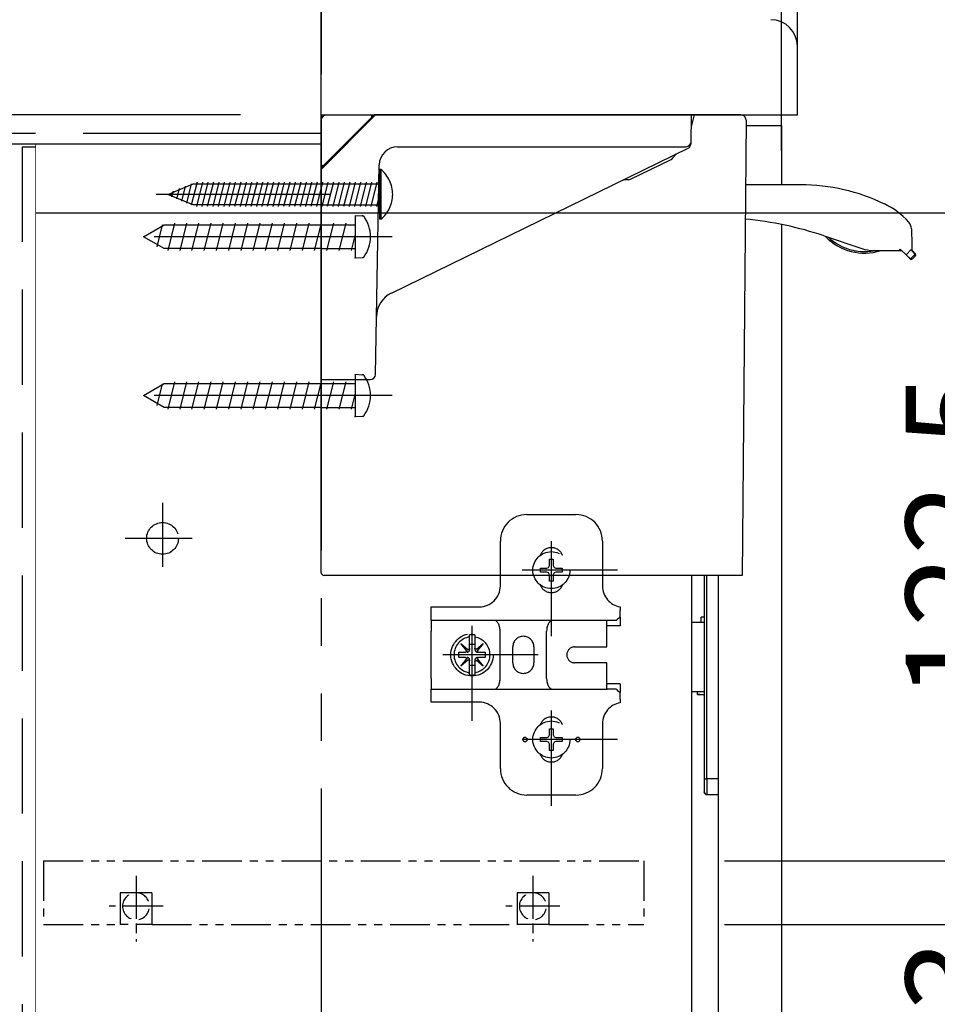
# Model space of a CAD drawing. Units: millimetres. Extents: x -395 to -10, y 7 to 446.
# Drawn here: x -305 to -276, y 169 to 200 of the extents above; entities that cross this region are included whole.
import ezdxf

# ---------------------------------------------------------------- set-up
doc = ezdxf.new("R2010")
doc.units = ezdxf.units.MM
for name, pattern in [('CENTER', [12, 7.5, -1.5, 1.5, -1.5]), ('DASHED', [4.5, 3, -1.5]), ('PHANTOM', [15, 7.5, -1.5, 1.5, -1.5, 1.5, -1.5])]:
    doc.linetypes.add(name, pattern=pattern)
doc.styles.get("Standard").update_dxf_attribs({"font": 'ROMANS', "bigfont": 'BIGFONT'})
doc.dimstyles.new('ISO-25', dxfattribs={"dimtxt": 2.5, "dimasz": 2.5, "dimexe": 1.25, "dimexo": 0.625, "dimtad": 1, "dimtxsty": 'Standard', "dimcen": 2.5, "dimadec": 0, "dimazin": 0, "dimtfac": 1, "dimtmove": 0, "dimatfit": 3, "dimfxl": 1, "dimarcsym": 0})

# ---------------------------------------------------------------- blocks, each defined once
blk = doc.blocks.new('VIS-UYC08R______25020003')
at = {"color": 0, "linetype": 'PHANTOM'}
for p, q in [((17.5, 8.55), (-96, 8.55)), ((-96, 8.55), (-96, -3.45)), ((17.5, 8.55), (17.5, -3.45)), ((-78, 2.55), (-72, 2.55)), ((-78, 2.55), (-78, -3.45)), ((-72, 2.55), (-72, -3.45)), ((-3, 2.55), (-3, -3.45)), ((-3, 2.55), (3, 2.55)), ((3, 2.55), (3, -3.45)), ((-78, -3.45), (-96, -3.45)), ((-78, -3.45), (-72, -3.45)), ((-3, -3.45), (-72, -3.45)), ((17.5, -3.45), (3, -3.45))]:
    blk.add_line(p, q, dxfattribs=at)
at = {"color": 0, "linetype": 'CENTER'}
for p, q in [((-75, 5.75), (-75, -6.65)), ((0, 5.75), (0, -6.65)), ((-75, 5.09), (-75, -5.09)), ((0, 5.09), (0, -5.09)), ((-80.09, 0), (-69.91, 0)), ((-5.09, 0), (5.09, 0))]:
    blk.add_line(p, q, dxfattribs=at)
at = {"color": 0, "linetype": 'DASHED'}
blk.add_line((-3, -3.45), (3, -3.45), dxfattribs=at)
for centre in [(-75, 0), (0, 0)]:
    blk.add_circle(centre, 2.55, dxfattribs=at)
at = {"color": 0}
blk.add_point((0, 0), dxfattribs=at)
blk = doc.blocks.new('_Dot')
at = {"color": 0, "linetype": 'ByBlock', "lineweight": -2}
blk.add_line((-0.5, 0), (-1, 0), dxfattribs=at)
at = {"color": 0, "linetype": 'ByBlock', "const_width": 0.5}
blk.add_lwpolyline([(-0.25, 0, 1), (0.25, 0, 1)], format="xyb", close=True, dxfattribs=at)
blk = doc.blocks.new('*D9')
at = {"color": 0, "lineweight": -2}
for p, q in [((-326.073, 196.976), (-326.073, 206.762)), ((-326.073, 197.976), (-326.073, 198.976)), ((-298.086, 196.976), (-328.073, 196.976)), ((-326.073, 196.976), (-326.073, 196.06)), ((-298.086, 196.06), (-328.073, 196.06)), ((-326.073, 195.06), (-326.073, 194.06))]:
    blk.add_line(p, q, dxfattribs=at)
at = {"layer": 'Defpoints', "color": 0}
for p in [(-295.546, 196.976), (-326.075, 196.06), (-295.546, 196.06)]:
    blk.add_point(p, dxfattribs=at)
at = {"color": 0, "lineweight": -2}
for p, rotation in [((-326.073, 196.976), 270), ((-326.073, 196.06), 90)]:
    blk.add_blockref('_Dot', p, dxfattribs=dict(at, rotation=rotation))
at = {"color": 0, "insert": (-328.323, 202.869), "char_height": 3, "attachment_point": 5, "rotation": 90}
blk.add_mtext('5.5', dxfattribs=at)
blk = doc.blocks.new('*D12')
at = {"color": 7, "linetype": 'Continuous'}
for p, q in [((-307.213, 195.183), (-307.213, 221.298)), ((-281.046, 219.298), (-307.213, 219.298))]:
    blk.add_line(p, q, dxfattribs=at)
at = {"color": 7, "linetype": 'Continuous', "const_width": 0.5}
blk.add_lwpolyline([(-307.463, 219.298, 1), (-306.963, 219.298, 1), (-307.463, 219.298, 1)], format="xyb", dxfattribs=at)
at = {"layer": 'Defpoints', "color": 0}
for p in [(-307.213, 219.298), (-281.046, 193.31), (-307.213, 192.643)]:
    blk.add_point(p, dxfattribs=at)
at = {"color": 0, "insert": (-291.1, 221.548), "char_height": 3, "attachment_point": 5}
blk.add_mtext('157', dxfattribs=at)
blk = doc.blocks.new('_None')
blk = doc.blocks.new('*D14')
at = {"color": 7, "linetype": 'Continuous'}
for p, q in [((-295.546, 198.35), (-295.546, 216.067)), ((-281.046, 195.85), (-281.046, 216.067)), ((-281.046, 214.067), (-295.546, 214.067))]:
    blk.add_line(p, q, dxfattribs=at)
at = {"color": 7, "linetype": 'Continuous', "const_width": 0.5}
for points in [[(-295.796, 214.067, 1), (-295.296, 214.067, 1), (-295.796, 214.067, 1)], [(-281.296, 214.067, 1), (-280.796, 214.067, 1), (-281.296, 214.067, 1)]]:
    blk.add_lwpolyline(points, format="xyb", dxfattribs=at)
at = {"layer": 'Defpoints', "color": 0}
for p in [(-295.546, 214.067), (-295.546, 195.81), (-281.046, 193.31)]:
    blk.add_point(p, dxfattribs=at)
at = {"color": 0, "insert": (-288.294, 216.317), "char_height": 3, "attachment_point": 5}
blk.add_mtext('87', dxfattribs=at)
blk = doc.blocks.new('*D15')
at = {"color": 7, "linetype": 'Continuous'}
for p, q in [((-281.046, 195.85), (-281.046, 221.298)), ((-280.546, 198.35), (-280.546, 221.298)), ((-280.546, 219.298), (-281.046, 219.298)), ((-280.546, 219.298), (-275.074, 219.298))]:
    blk.add_line(p, q, dxfattribs=at)
at = {"color": 7, "linetype": 'Continuous', "const_width": 0.5}
for points in [[(-281.296, 219.298, 1), (-280.796, 219.298, 1), (-281.296, 219.298, 1)], [(-280.796, 219.298, 1), (-280.296, 219.298, 1), (-280.796, 219.298, 1)]]:
    blk.add_lwpolyline(points, format="xyb", dxfattribs=at)
at = {"layer": 'Defpoints', "color": 0}
for p in [(-281.046, 219.298), (-280.546, 195.81), (-281.046, 193.31)]:
    blk.add_point(p, dxfattribs=at)
at = {"color": 0, "insert": (-276.143, 221.548), "char_height": 3, "attachment_point": 5}
blk.add_mtext('3', dxfattribs=at)
blk = doc.blocks.new('*D16')
at = {"color": 7, "linetype": 'Continuous'}
for p, q in [((-307.213, 195.183), (-307.213, 216.067)), ((-295.546, 214.067), (-307.213, 214.067))]:
    blk.add_line(p, q, dxfattribs=at)
at = {"color": 7, "linetype": 'Continuous', "const_width": 0.5}
blk.add_lwpolyline([(-307.463, 214.067, 1), (-306.963, 214.067, 1), (-307.463, 214.067, 1)], format="xyb", dxfattribs=at)
at = {"layer": 'Defpoints', "color": 0}
for p in [(-307.213, 214.067), (-295.546, 195.81), (-307.213, 192.643)]:
    blk.add_point(p, dxfattribs=at)
at = {"color": 0, "insert": (-301.377, 216.317), "char_height": 3, "attachment_point": 5}
blk.add_mtext('70', dxfattribs=at)
blk = doc.blocks.new('*D22')
at = {"color": 0, "lineweight": -2}
for p, q in [((-313.099, 173.485), (-313.099, 181.413)), ((-313.099, 174.485), (-313.099, 175.485)), ((-306.836, 173.485), (-315.099, 173.485)), ((-313.099, 173.485), (-313.099, 171.485)), ((-306.836, 171.485), (-315.099, 171.485)), ((-313.099, 170.485), (-313.099, 169.485))]:
    blk.add_line(p, q, dxfattribs=at)
at = {"layer": 'Defpoints', "color": 0}
for p in [(-304.296, 173.485), (-313.101, 171.485), (-304.296, 171.485)]:
    blk.add_point(p, dxfattribs=at)
at = {"color": 0, "lineweight": -2}
for p, rotation in [((-313.099, 173.485), 270), ((-313.099, 171.485), 90)]:
    blk.add_blockref('_Dot', p, dxfattribs=dict(at, rotation=rotation))
at = {"color": 0, "insert": (-315.349, 178.449), "char_height": 3, "attachment_point": 5, "rotation": 90}
blk.add_mtext('12', dxfattribs=at)
blk = doc.blocks.new('*D31')
at = {"color": 0, "lineweight": -2}
for p, q in [((-309.753, 196.393), (-335.212, 196.393)), ((-333.212, 98.726), (-333.212, 195.393)), ((-298.086, 97.726), (-335.212, 97.726))]:
    blk.add_line(p, q, dxfattribs=at)
at = {"layer": 'Defpoints', "color": 0}
for p in [(-333.213, 196.393), (-307.213, 196.393), (-295.546, 97.726)]:
    blk.add_point(p, dxfattribs=at)
at = {"color": 0, "lineweight": -2}
for p, rotation in [((-333.212, 196.393), 90), ((-333.212, 97.726), 270)]:
    blk.add_blockref('_Dot', p, dxfattribs=dict(at, rotation=rotation))
at = {"color": 0, "insert": (-335.93, 147.061), "char_height": 3, "attachment_point": 5, "rotation": 90}
blk.add_mtext('壁開口593±3', dxfattribs=at)
blk = doc.blocks.new('*D52')
at = {"color": 0, "lineweight": -2}
for p, q in [((-282.839, 171.485), (-270.994, 171.485)), ((-272.994, 166.985), (-272.994, 170.485)), ((-282.839, 165.985), (-270.994, 165.985))]:
    blk.add_line(p, q, dxfattribs=at)
at = {"layer": 'Defpoints', "color": 0}
for p in [(-285.379, 171.485), (-272.994, 171.485), (-285.379, 165.985)]:
    blk.add_point(p, dxfattribs=at)
at = {"color": 0, "lineweight": -2}
for p, rotation in [((-272.994, 171.485), 90), ((-272.994, 165.985), 270)]:
    blk.add_blockref('_Dot', p, dxfattribs=dict(at, rotation=rotation))
at = {"color": 0, "insert": (-275.244, 168.736), "char_height": 3, "attachment_point": 5, "rotation": 90}
blk.add_mtext('33', dxfattribs=at)
blk = doc.blocks.new('*D53')
at = {"color": 0, "lineweight": -2}
for p, q in [((-302.006, 193.893), (-270.994, 193.893)), ((-272.994, 174.485), (-272.994, 192.893)), ((-282.839, 173.485), (-270.994, 173.485))]:
    blk.add_line(p, q, dxfattribs=at)
at = {"layer": 'Defpoints', "color": 0}
for p in [(-304.546, 193.893), (-272.994, 193.893), (-285.379, 173.485)]:
    blk.add_point(p, dxfattribs=at)
at = {"color": 0, "lineweight": -2}
for p, rotation in [((-272.994, 193.893), 90), ((-272.994, 173.485), 270)]:
    blk.add_blockref('_Dot', p, dxfattribs=dict(at, rotation=rotation))
at = {"color": 0, "insert": (-275.244, 183.69), "char_height": 3, "attachment_point": 5, "rotation": 90}
blk.add_mtext('122.5', dxfattribs=at)

msp = doc.modelspace()

# ---------------------------------------------------------------- linework, layer by layer
at = {"color": 7, "linetype": 'PHANTOM'}
for p, q in [((-295.546, 235.763), (-295.546, 75.976)), ((-295.546, 196.393), (-307.213, 196.393))]:
    msp.add_line(p, q, dxfattribs=at)
at = {"color": 7, "linetype": 'Continuous'}
for p, q in [((-295.546, 199.976), (-295.546, 199.143)), ((-295.546, 196.976), (-295.546, 199.143)), ((-280.546, 196.976), (-280.546, 199.143)), ((-295.546, 195.31), (-293.879, 196.976)), ((-295.546, 195.262), (-293.832, 196.976)), ((-295.546, 196.976), (-283.879, 196.976)), ((-295.546, 196.976), (-295.546, 196.926)), ((-295.546, 196.976), (-295.546, 195.976)), ((-295.546, 196.976), (-283.796, 196.976)), ((-295.546, 188.643), (-295.546, 196.976)), ((-295.546, 196.976), (-280.546, 196.976)), ((-295.546, 196.726), (-295.546, 196.926)), ((-295.546, 196.893), (-295.546, 195.976)), ((-293.965, 196.891), (-295.461, 195.395)), ((-295.379, 196.976), (-294, 196.976)), ((-282.331, 196.976), (-293.879, 196.976)), ((-283.895, 196.078), (-283.879, 196.976)), ((-283.796, 196.976), (-283.885, 196.643)), ((-295.546, 195.43), (-295.546, 196.81)), ((-295.546, 196.726), (-295.546, 189.56)), ((-282.164, 196.808), (-282.289, 182.476)), ((-282.165, 196.643), (-281.046, 196.643)), ((-281.046, 196.643), (-281.046, 194.776)), ((-295.546, 196.06), (-307.213, 196.06)), ((-293.139, 195.976), (-284.06, 195.976)), ((-293.338, 191.367), (-283.988, 195.931)), ((-284.391, 195.725), (-284.469, 195.624)), ((-293.838, 188.807), (-293.723, 195.403)), ((-285.805, 194.952), (-284.528, 195.575)), ((-295.546, 182.56), (-295.546, 195.31)), ((-293.713, 195.168), (-293.713, 193.785)), ((-300.379, 194.476), (-299.582, 194.81)), ((-299.832, 194.737), (-299.952, 194.258)), ((-299.642, 194.811), (-299.794, 194.201)), ((-299.458, 194.86), (-299.639, 194.133)), ((-299.582, 194.81), (-295.546, 194.81)), ((-299.286, 194.86), (-299.478, 194.092)), ((-299.114, 194.86), (-299.306, 194.092)), ((-298.942, 194.86), (-299.135, 194.089)), ((-298.771, 194.86), (-298.963, 194.092)), ((-298.599, 194.86), (-298.791, 194.092)), ((-298.427, 194.86), (-298.619, 194.092)), ((-298.255, 194.86), (-298.447, 194.092)), ((-298.084, 194.86), (-298.276, 194.092)), ((-297.912, 194.86), (-298.104, 194.092)), ((-297.74, 194.86), (-297.932, 194.092)), ((-297.568, 194.86), (-297.76, 194.092)), ((-297.396, 194.86), (-297.588, 194.092)), ((-297.225, 194.86), (-297.417, 194.092)), ((-297.053, 194.86), (-297.245, 194.092)), ((-296.881, 194.86), (-297.073, 194.092)), ((-296.709, 194.86), (-296.901, 194.092)), ((-296.538, 194.86), (-296.73, 194.092)), ((-296.366, 194.86), (-296.558, 194.092)), ((-296.194, 194.86), (-296.386, 194.092)), ((-296.023, 194.859), (-296.214, 194.092)), ((-295.851, 194.859), (-296.043, 194.092)), ((-295.679, 194.859), (-295.871, 194.092)), ((-295.507, 194.859), (-295.699, 194.092)), ((-295.335, 194.859), (-295.527, 194.092)), ((-295.164, 194.859), (-295.356, 194.091)), ((-294.992, 194.859), (-295.184, 194.092)), ((-294.82, 194.859), (-295.012, 194.092)), ((-294.648, 194.859), (-294.84, 194.092)), ((-294.477, 194.859), (-294.669, 194.091)), ((-294.305, 194.859), (-294.497, 194.091)), ((-294.133, 194.859), (-294.325, 194.092)), ((-293.961, 194.859), (-294.153, 194.092)), ((-293.79, 194.859), (-293.981, 194.092)), ((-285.88, 194.935), (-286.007, 194.936)), ((-280.443, 194.776), (-282.182, 194.776)), ((-299.582, 194.143), (-300.379, 194.476)), ((-300.215, 194.578), (-300.263, 194.389)), ((-300.023, 194.659), (-300.104, 194.335)), ((-293.713, 194.48), (-293.81, 194.091)), ((-293.664, 194.476), (-293.713, 194.476)), ((-295.546, 194.143), (-299.582, 194.143)), ((-301.146, 193.143), (-300.496, 193.518)), ((-300.554, 193.515), (-300.727, 192.824)), ((-300.496, 193.518), (-295.546, 193.518)), ((-300.165, 193.574), (-300.38, 192.713)), ((-299.79, 193.574), (-300.005, 192.713)), ((-299.415, 193.574), (-299.63, 192.713)), ((-299.028, 193.574), (-299.243, 192.713)), ((-298.641, 193.574), (-298.857, 192.713)), ((-298.255, 193.574), (-298.47, 192.713)), ((-297.868, 193.574), (-298.084, 192.713)), ((-297.482, 193.574), (-297.697, 192.713)), ((-297.095, 193.574), (-297.31, 192.713)), ((-296.709, 193.574), (-296.924, 192.713)), ((-296.322, 193.574), (-296.537, 192.713)), ((-295.936, 193.574), (-296.151, 192.713)), ((-295.549, 193.574), (-295.764, 192.713)), ((-295.162, 193.574), (-295.378, 192.713)), ((-294.776, 193.574), (-294.991, 192.713)), ((-281.046, 193.528), (-281.046, 97.476)), ((-294.479, 193.215), (-294.605, 192.713)), ((-279.706, 193.169), (-278.517, 192.77)), ((-276.955, 193.389), (-276.946, 192.884)), ((-300.496, 192.768), (-301.146, 193.143)), ((-276.946, 192.884), (-276.943, 192.722)), ((-295.546, 192.768), (-300.496, 192.768)), ((-278.108, 192.71), (-278.146, 192.702)), ((-278.146, 192.71), (-277.351, 192.71)), ((-277.249, 192.693), (-277.974, 192.693)), ((-277.351, 192.71), (-277.309, 192.751)), ((-277.305, 192.755), (-277.123, 192.573)), ((-277.249, 192.699), (-277.249, 192.693)), ((-277.243, 192.693), (-277.249, 192.693)), ((-277.123, 192.573), (-276.958, 192.737)), ((-277.123, 192.573), (-276.994, 192.443)), ((-276.982, 192.45), (-277.123, 192.573)), ((-276.982, 192.45), (-276.836, 192.596)), ((-276.829, 192.608), (-276.958, 192.737)), ((-276.836, 192.596), (-276.958, 192.737)), ((-276.829, 192.608), (-276.824, 192.603)), ((-276.925, 192.444), (-276.923, 192.443)), ((-276.923, 192.443), (-276.914, 192.452)), ((-276.838, 192.528), (-276.914, 192.452)), ((-276.838, 192.528), (-276.829, 192.537)), ((-276.829, 192.537), (-276.83, 192.538)), ((-301.146, 188.143), (-300.496, 188.518)), ((-300.554, 188.515), (-300.727, 187.824)), ((-300.496, 188.518), (-295.546, 188.518)), ((-300.165, 188.574), (-300.38, 187.713)), ((-299.79, 188.574), (-300.005, 187.713)), ((-299.415, 188.574), (-299.63, 187.713)), ((-299.028, 188.574), (-299.243, 187.713)), ((-298.641, 188.574), (-298.857, 187.713)), ((-298.255, 188.574), (-298.47, 187.713)), ((-297.868, 188.574), (-298.084, 187.713)), ((-297.482, 188.574), (-297.697, 187.713)), ((-297.095, 188.574), (-297.31, 187.713)), ((-296.709, 188.574), (-296.924, 187.713)), ((-296.322, 188.574), (-296.537, 187.713)), ((-295.936, 188.574), (-296.151, 187.713)), ((-295.549, 188.574), (-295.764, 187.713)), ((-295.546, 188.643), (-294.004, 188.643)), ((-295.162, 188.574), (-295.378, 187.713)), ((-294.776, 188.574), (-294.991, 187.713)), ((-294.479, 188.215), (-294.605, 187.713)), ((-300.496, 187.768), (-301.146, 188.143)), ((-295.546, 187.768), (-300.496, 187.768)), ((-282.289, 182.476), (-295.463, 182.476)), ((-283.879, 182.476), (-283.879, 115.16)), ((-283.479, 182.476), (-283.479, 176.076)), ((-283.479, 182.476), (-283.479, 176.076)), ((-283.396, 176.076), (-283.396, 182.476)), ((-283.396, 176.076), (-283.396, 182.476)), ((-283.046, 182.476), (-283.046, 97.476)), ((-283.571, 181.16), (-283.58, 181.16)), ((-283.58, 180.993), (-283.58, 181.16)), ((-283.481, 181.16), (-283.58, 181.16)), ((-283.479, 180.993), (-283.879, 180.993)), ((-283.479, 180.314), (-283.479, 180.2)), ((-283.479, 179.619), (-283.479, 179.505)), ((-283.879, 178.826), (-283.479, 178.826)), ((-283.696, 178.726), (-283.696, 178.826)), ((-283.696, 178.726), (-283.481, 178.726)), ((-283.683, 178.726), (-283.695, 178.726)), ((-283.66, 178.726), (-283.683, 178.726)), ((-283.626, 178.726), (-283.66, 178.726)), ((-283.619, 178.726), (-283.626, 178.726)), ((-283.479, 176.076), (-283.479, 176.035)), ((-283.479, 176.076), (-283.396, 176.076)), ((-283.479, 176.076), (-283.396, 176.076)), ((-283.479, 176.035), (-283.479, 175.995)), ((-283.479, 175.995), (-283.479, 175.917)), ((-283.479, 175.917), (-283.479, 175.845)), ((-283.479, 175.845), (-283.479, 175.782)), ((-283.396, 176.076), (-283.396, 175.576)), ((-283.046, 176.076), (-283.396, 176.076)), ((-283.046, 176.076), (-283.396, 176.076)), ((-283.396, 176.076), (-283.396, 175.576)), ((-283.479, 175.782), (-283.479, 175.73)), ((-283.479, 175.73), (-283.479, 175.691)), ((-283.479, 175.691), (-283.479, 175.668)), ((-283.479, 175.668), (-283.479, 175.662)), ((-283.479, 175.662), (-283.479, 175.66)), ((-283.396, 175.576), (-283.046, 175.576)), ((-283.396, 175.576), (-283.046, 175.576))]:
    msp.add_line(p, q, dxfattribs=at)
at = {"color": 7, "linetype": 'DASHED'}
for p, q in [((-304.963, 195.976), (-304.963, 98.143)), ((-304.963, 195.976), (-304.546, 195.976)), ((-293.713, 195.26), (-293.713, 193.693)), ((-293.664, 195.26), (-293.713, 195.26)), ((-293.664, 195.26), (-293.664, 193.693)), ((-295.546, 194.81), (-293.713, 194.81)), ((-293.664, 194.726), (-293.713, 194.726)), ((-295.546, 194.143), (-293.713, 194.143)), ((-293.664, 194.226), (-293.713, 194.226)), ((-304.546, 193.893), (-295.546, 193.893)), ((-294.479, 193.81), (-294.479, 192.476)), ((-294.479, 193.81), (-294.262, 193.798)), ((-295.546, 193.518), (-294.479, 193.518)), ((-293.664, 193.693), (-293.713, 193.693)), ((-295.546, 192.768), (-294.479, 192.768)), ((-294.479, 192.476), (-294.262, 192.488)), ((-295.546, 188.518), (-294.479, 188.518)), ((-294.479, 188.81), (-294.479, 187.476)), ((-294.479, 188.81), (-294.262, 188.798)), ((-295.546, 187.768), (-294.479, 187.768)), ((-294.479, 187.476), (-294.262, 187.488)), ((-288.296, 180.56), (-288.296, 184.726)), ((-289.071, 184.393), (-287.521, 184.393)), ((-289.904, 182.152), (-289.904, 183.56)), ((-286.688, 183.56), (-286.688, 182.143)), ((-288.356, 182.985), (-288.236, 182.985)), ((-288.356, 182.787), (-288.356, 182.985)), ((-288.236, 182.985), (-288.236, 182.787)), ((-286.213, 182.643), (-290.379, 182.643)), ((-288.638, 182.583), (-288.638, 182.703)), ((-288.638, 182.703), (-288.44, 182.703)), ((-288.44, 182.703), (-288.383, 182.73)), ((-288.383, 182.73), (-288.356, 182.787)), ((-288.236, 182.787), (-288.209, 182.73)), ((-288.209, 182.73), (-288.152, 182.703)), ((-288.152, 182.703), (-287.954, 182.703)), ((-287.954, 182.703), (-287.954, 182.583)), ((-288.44, 182.583), (-288.638, 182.583)), ((-288.383, 182.556), (-288.44, 182.583)), ((-288.356, 182.499), (-288.383, 182.556)), ((-288.356, 182.301), (-288.356, 182.499)), ((-288.209, 182.556), (-288.236, 182.499)), ((-288.236, 182.499), (-288.236, 182.301)), ((-288.152, 182.583), (-288.209, 182.556)), ((-287.954, 182.583), (-288.152, 182.583)), ((-290.796, 177.893), (-290.796, 182.06)), ((-288.236, 182.301), (-288.356, 182.301)), ((-292.079, 181.06), (-292.079, 181.485)), ((-292.079, 181.485), (-290.571, 181.485)), ((-286.129, 181.485), (-286.129, 181.37)), ((-286.129, 181.207), (-286.129, 181.37)), ((-286.129, 181.16), (-286.129, 181.207)), ((-286.129, 181.16), (-286.129, 180.893)), ((-291.546, 181.06), (-292.079, 181.06)), ((-292.079, 181.06), (-292.079, 180.726)), ((-290.365, 181.06), (-291.546, 181.06)), ((-290.105, 181.06), (-290.365, 181.06)), ((-288.253, 181.06), (-290.105, 181.06)), ((-288.042, 181.06), (-288.253, 181.06)), ((-286.546, 181.06), (-288.042, 181.06)), ((-286.546, 180.726), (-286.546, 181.06)), ((-286.242, 181.06), (-286.546, 181.06)), ((-286.129, 180.893), (-286.546, 180.893)), ((-292.079, 179.226), (-292.079, 180.726)), ((-290.871, 180.539), (-290.871, 180.607)), ((-290.871, 180.171), (-290.871, 180.539)), ((-290.704, 180.605), (-290.704, 180.536)), ((-290.704, 180.536), (-290.704, 180.185)), ((-289.913, 179.226), (-289.913, 180.726)), ((-288.446, 179.226), (-288.446, 180.726)), ((-286.546, 180.393), (-286.546, 180.726)), ((-290.972, 180.114), (-291.149, 180.33)), ((-291.149, 180.33), (-290.925, 180.145)), ((-290.871, 180.31), (-290.704, 180.31)), ((-290.65, 180.159), (-290.443, 180.33)), ((-290.443, 180.33), (-290.62, 180.114)), ((-289.513, 179.726), (-289.513, 180.226)), ((-288.846, 180.226), (-288.846, 179.726)), ((-287.563, 180.226), (-286.546, 180.226)), ((-286.546, 180.226), (-286.546, 180.393)), ((-288.713, 179.976), (-292.879, 179.976)), ((-291.213, 180.06), (-290.997, 180.06)), ((-291.213, 179.893), (-291.213, 180.06)), ((-290.997, 179.893), (-291.213, 179.893)), ((-291.149, 179.623), (-290.972, 179.838)), ((-290.62, 179.838), (-290.443, 179.623)), ((-290.594, 180.06), (-290.379, 180.06)), ((-290.379, 179.893), (-290.594, 179.893)), ((-290.379, 180.06), (-290.379, 179.893)), ((-290.925, 179.807), (-291.149, 179.623)), ((-290.871, 179.414), (-290.871, 179.782)), ((-290.704, 179.643), (-290.871, 179.643)), ((-290.704, 179.768), (-290.704, 179.416)), ((-290.443, 179.623), (-290.65, 179.794)), ((-286.546, 179.726), (-287.563, 179.726)), ((-286.546, 179.56), (-286.546, 179.726)), ((-286.546, 179.226), (-286.546, 179.56)), ((-292.079, 179.226), (-292.079, 178.893)), ((-290.871, 179.345), (-290.871, 179.414)), ((-290.704, 179.416), (-290.704, 179.347)), ((-288.296, 175.226), (-288.296, 179.393)), ((-286.546, 178.897), (-286.546, 179.226)), ((-286.542, 179.06), (-286.527, 179.06)), ((-286.129, 179.06), (-286.527, 179.06)), ((-286.129, 179.06), (-286.129, 178.793)), ((-292.079, 178.893), (-291.546, 178.893)), ((-292.079, 178.485), (-292.079, 178.893)), ((-291.546, 178.893), (-290.365, 178.893)), ((-290.365, 178.893), (-290.105, 178.893)), ((-290.105, 178.893), (-288.253, 178.893)), ((-288.253, 178.893), (-288.042, 178.893)), ((-288.042, 178.893), (-286.542, 178.893)), ((-286.542, 178.893), (-286.527, 178.893)), ((-286.242, 178.893), (-286.527, 178.893)), ((-286.129, 178.746), (-286.129, 178.793)), ((-286.129, 178.582), (-286.129, 178.746)), ((-290.571, 178.485), (-292.079, 178.485)), ((-286.129, 178.582), (-286.129, 178.467)), ((-289.904, 176.393), (-289.904, 177.819)), ((-286.688, 177.809), (-286.688, 176.393)), ((-288.638, 177.25), (-288.638, 177.37)), ((-288.638, 177.37), (-288.44, 177.37)), ((-288.44, 177.37), (-288.383, 177.396)), ((-288.383, 177.396), (-288.356, 177.453)), ((-288.356, 177.651), (-288.236, 177.651)), ((-288.356, 177.453), (-288.356, 177.651)), ((-288.236, 177.651), (-288.236, 177.453)), ((-288.236, 177.453), (-288.209, 177.396)), ((-288.209, 177.396), (-288.152, 177.37)), ((-288.152, 177.37), (-287.954, 177.37)), ((-287.954, 177.37), (-287.954, 177.25)), ((-286.213, 177.31), (-290.379, 177.31)), ((-288.44, 177.25), (-288.638, 177.25)), ((-288.383, 177.223), (-288.44, 177.25)), ((-288.356, 177.166), (-288.383, 177.223)), ((-288.356, 176.968), (-288.356, 177.166)), ((-288.209, 177.223), (-288.236, 177.166)), ((-288.236, 177.166), (-288.236, 176.968)), ((-288.152, 177.25), (-288.209, 177.223)), ((-287.954, 177.25), (-288.152, 177.25)), ((-288.236, 176.968), (-288.356, 176.968)), ((-287.521, 175.56), (-289.071, 175.56))]:
    msp.add_line(p, q, dxfattribs=at)
at = {"color": 7, "linetype": 'CENTER'}
for p, q in [((-295.268, 194.476), (-300.747, 194.476)), ((-293.307, 193.143), (-301.922, 193.143)), ((-293.307, 193.143), (-301.922, 193.143)), ((-293.307, 188.143), (-301.922, 188.143)), ((-293.307, 188.143), (-301.922, 188.143)), ((-300.546, 184.759), (-300.546, 182.744)), ((-300.546, 184.759), (-300.546, 182.744)), ((-299.609, 183.643), (-301.726, 183.643))]:
    msp.add_line(p, q, dxfattribs=at)
at = {"color": 7, "linetype": 'DASHED', "const_width": 0.0217}
msp.add_lwpolyline([(-304.546, 98.06), (-304.546, 196.06)], dxfattribs=at)
at = {"color": 7, "linetype": 'DASHED'}
for centre, radius in [((-300.546, 183.643), 0.5), ((-288.296, 182.643), 0.583), ((-290.796, 179.976), 0.667), ((-288.296, 177.31), 0.583)]:
    msp.add_circle(centre, radius, dxfattribs=at)
at = {"color": 7, "linetype": 'Continuous'}
for centre, radius, start, end in [((-281.379, 199.143), 0.833, 360, 90), ((-295.379, 196.81), 0.167, 90, 180), ((-294, 196.926), 0.05, 315, 90), ((-282.331, 196.81), 0.167, 359.5, 90), ((-293.139, 195.393), 0.583, 90, 179), ((-284.06, 196.143), 0.167, 270, 359), ((-284.062, 196.081), 0.167, 296.0218, 359), ((-284.325, 195.674), 0.0833, 116.0218, 142.5868), ((-295.496, 195.43), 0.05, 180, 315), ((-284.601, 195.725), 0.167, 296.0218, 322.5868), ((-286.008, 194.853), 0.0833, 89.4567, 116.0218), ((-285.878, 195.102), 0.167, 269.4567, 296.0218), ((-280.443, 188.693), 6.083, 64.2581, 90), ((-278.886, 191.921), 2.5, 42.4679, 64.2581), ((-283.258, 182.582), 11.167, 71.4553, 84.5183), ((-277.288, 193.384), 0.333, 1, 42.4679), ((-278.443, 194.292), 1.667, 223.0977, 288.2709), ((-278.443, 194.291), 1.617, 226.5015, 251.4552), ((-278.442, 194.294), 1.619, 251.4663, 267.3651), ((-278.146, 193.876), 1.167, 251.4553, 270), ((-278.443, 194.297), 1.622, 267.3901, 280.5562), ((-276.874, 192.563), 0.05, 314.8779, 40.7922), ((-276.864, 192.572), 0.05, 314.8779, 44.8779), ((-276.959, 192.478), 0.05, 224.8779, 314.8779), ((-276.949, 192.488), 0.05, 228.9635, 314.8779), ((-292.973, 190.618), 0.833, 116.0218, 179), ((-294.004, 188.81), 0.167, 270, 359), ((-294.004, 188.81), 0.167, 270, 359), ((-295.463, 182.56), 0.0833, 180, 270), ((-283.396, 175.66), 0.0833, 180, 270)]:
    msp.add_arc(centre, radius, start, end, dxfattribs=at)
at = {"color": 7, "linetype": 'DASHED'}
for centre, radius, start, end in [((-294.313, 194.476), 1.017, 309.6019, 50.3981), ((-294.27, 193.632), 0.167, 67.794, 87), ((-295.079, 193.143), 1.083, 323.5826, 36.4174), ((-294.27, 192.654), 0.167, 273, 292.206), ((-294.27, 188.632), 0.167, 67.794, 87), ((-295.079, 188.143), 1.083, 323.5826, 36.4174), ((-294.27, 187.654), 0.167, 273, 292.206), ((-289.071, 183.56), 0.833, 90, 180), ((-287.521, 183.56), 0.833, 360, 90), ((-288.296, 182.976), 0.375, 20.745, 159.255), ((-290.571, 182.152), 0.667, 270, 360), ((-288.296, 182.31), 0.375, 200.745, 339.255), ((-286.021, 182.143), 0.667, 180, 260.648), ((-290.796, 179.976), 0.568, 97.5943, 262.4057), ((-290.796, 179.976), 0.636, 81.7073, 96.7771), ((-290.796, 179.976), 0.568, 279.2955, 80.7044), ((-289.179, 180.226), 0.333, 360, 180), ((-290.954, 180.143), 0.0833, 270, 360), ((-290.621, 180.143), 0.0833, 180, 270), ((-287.563, 179.976), 0.25, 90, 270), ((-290.954, 179.81), 0.0833, 360, 90), ((-290.621, 179.81), 0.0833, 90, 180), ((-289.179, 179.726), 0.333, 180, 0), ((-290.796, 179.976), 0.636, 263.2229, 278.2927), ((-290.571, 177.819), 0.667, 360, 90), ((-286.021, 177.809), 0.667, 99.352, 180), ((-288.296, 177.643), 0.375, 20.745, 159.255), ((-289.129, 177.31), 0.0667, 62.1699, 297.8301), ((-287.463, 177.31), 0.0667, 242.1699, 117.8301), ((-288.296, 176.976), 0.375, 200.745, 339.255), ((-289.071, 176.393), 0.833, 180, 270), ((-287.521, 176.393), 0.833, 270, 360)]:
    msp.add_arc(centre, radius, start, end, dxfattribs=at)
at = {"color": 7, "linetype": 'Continuous'}
for centre, start_param, end_param in [((-276.864, 192.572), 5.541202, 6.283185), ((-276.959, 192.478), 3.141593, 3.88356)]:
    msp.add_ellipse(centre, major_axis=(0.0354, 0.0353), ratio=0.071247, start_param=start_param, end_param=end_param, dxfattribs=at)
at = {"color": 7, "linetype": 'DASHED'}
for centre, start_param, end_param in [((-290.105, 180.726), 4.712389, 6.283185), ((-288.253, 180.726), 0, 1.570796), ((-290.105, 179.226), 3.141593, 4.712389), ((-288.253, 179.226), 1.570796, 3.141593)]:
    msp.add_ellipse(centre, major_axis=(0, 0.333), ratio=0.57735, start_param=start_param, end_param=end_param, dxfattribs=at)
for points, knots in [([(-286.242, 181.06), (-286.242, 181.061), (-286.235, 181.073), (-286.22, 181.094), (-286.202, 181.112), (-286.191, 181.122), (-286.187, 181.125), (-286.184, 181.127), (-286.181, 181.13), (-286.177, 181.132), (-286.174, 181.135), (-286.17, 181.137), (-286.167, 181.14), (-286.163, 181.142), (-286.159, 181.144), (-286.156, 181.146), (-286.152, 181.148), (-286.148, 181.15), (-286.145, 181.152), (-286.141, 181.154), (-286.137, 181.156), (-286.133, 181.158), (-286.131, 181.159), (-286.129, 181.16)], [0, 0, 0, 0, 0.0047418, 0.041492, 0.0769499, 0.0812877, 0.0856068, 0.0899094, 0.0941978, 0.0984742, 0.1027408, 0.1069995, 0.1112523, 0.1155011, 0.1197475, 0.1239931, 0.1282394, 0.1324879, 0.1367398, 0.1409964, 0.145259, 0.1495286, 0.1538063, 0.1538063, 0.1538063, 0.1538063]), ([(-290.871, 180.171), (-290.871, 180.169), (-290.871, 180.166), (-290.872, 180.161), (-290.874, 180.156), (-290.877, 180.152), (-290.88, 180.148), (-290.884, 180.144), (-290.888, 180.141), (-290.893, 180.139), (-290.898, 180.138), (-290.903, 180.137), (-290.908, 180.138), (-290.913, 180.139), (-290.918, 180.14), (-290.922, 180.143), (-290.924, 180.144), (-290.925, 180.145)], [0, 0, 0, 0, 0.00510281, 0.01020566, 0.01530851, 0.02041133, 0.02551417, 0.03061701, 0.03571984, 0.04082267, 0.04592552, 0.05102833, 0.05613117, 0.061234, 0.06633684, 0.07143969, 0.07526845, 0.07526845, 0.07526845, 0.07526845]), ([(-290.65, 180.159), (-290.651, 180.158), (-290.654, 180.156), (-290.659, 180.153), (-290.664, 180.152), (-290.67, 180.151), (-290.675, 180.151), (-290.681, 180.153), (-290.686, 180.155), (-290.69, 180.157), (-290.695, 180.161), (-290.698, 180.165), (-290.701, 180.17), (-290.703, 180.175), (-290.704, 180.18), (-290.704, 180.183), (-290.704, 180.185)], [0, 0, 0, 0, 0.00547312, 0.01094629, 0.01641945, 0.02189261, 0.02736574, 0.03283889, 0.03831206, 0.04378519, 0.04925838, 0.05473147, 0.06020469, 0.0656778, 0.07115098, 0.07525786, 0.07525786, 0.07525786, 0.07525786]), ([(-290.972, 180.114), (-290.97, 180.113), (-290.968, 180.11), (-290.966, 180.105), (-290.964, 180.099), (-290.964, 180.094), (-290.964, 180.089), (-290.965, 180.083), (-290.967, 180.078), (-290.97, 180.073), (-290.974, 180.069), (-290.978, 180.066), (-290.983, 180.063), (-290.988, 180.061), (-290.993, 180.06), (-290.996, 180.06), (-290.997, 180.06)], [0, 0, 0, 0, 0.00547312, 0.01094629, 0.01641945, 0.02189261, 0.02736574, 0.03283889, 0.03831206, 0.04378519, 0.04925838, 0.05473147, 0.06020469, 0.0656778, 0.07115098, 0.07525786, 0.07525786, 0.07525786, 0.07525786]), ([(-290.997, 179.893), (-290.996, 179.893), (-290.992, 179.893), (-290.987, 179.892), (-290.982, 179.89), (-290.978, 179.887), (-290.974, 179.884), (-290.971, 179.88), (-290.968, 179.876), (-290.966, 179.871), (-290.964, 179.866), (-290.964, 179.861), (-290.964, 179.856), (-290.965, 179.851), (-290.967, 179.846), (-290.969, 179.842), (-290.971, 179.839), (-290.972, 179.838)], [0, 0, 0, 0, 0.00510281, 0.01020566, 0.01530851, 0.02041133, 0.02551417, 0.03061701, 0.03571984, 0.04082267, 0.04592552, 0.05102833, 0.05613117, 0.061234, 0.06633684, 0.07143969, 0.07526845, 0.07526845, 0.07526845, 0.07526845]), ([(-290.594, 180.06), (-290.596, 180.06), (-290.6, 180.06), (-290.605, 180.061), (-290.609, 180.063), (-290.614, 180.066), (-290.618, 180.069), (-290.621, 180.073), (-290.624, 180.077), (-290.626, 180.082), (-290.627, 180.087), (-290.628, 180.092), (-290.628, 180.097), (-290.627, 180.102), (-290.625, 180.107), (-290.623, 180.111), (-290.621, 180.113), (-290.62, 180.114)], [0, 0, 0, 0, 0.00510281, 0.01020566, 0.01530851, 0.02041133, 0.02551417, 0.03061701, 0.03571984, 0.04082267, 0.04592552, 0.05102833, 0.05613117, 0.061234, 0.06633684, 0.07143969, 0.07526845, 0.07526845, 0.07526845, 0.07526845]), ([(-290.62, 179.838), (-290.621, 179.84), (-290.623, 179.843), (-290.626, 179.848), (-290.627, 179.853), (-290.628, 179.859), (-290.628, 179.864), (-290.626, 179.869), (-290.624, 179.874), (-290.622, 179.879), (-290.618, 179.883), (-290.614, 179.887), (-290.609, 179.89), (-290.604, 179.892), (-290.599, 179.893), (-290.596, 179.893), (-290.594, 179.893)], [0, 0, 0, 0, 0.00547312, 0.01094629, 0.01641945, 0.02189261, 0.02736574, 0.03283889, 0.03831206, 0.04378519, 0.04925838, 0.05473147, 0.06020469, 0.0656778, 0.07115098, 0.07525786, 0.07525786, 0.07525786, 0.07525786]), ([(-290.925, 179.807), (-290.924, 179.808), (-290.921, 179.81), (-290.917, 179.813), (-290.912, 179.814), (-290.907, 179.815), (-290.902, 179.815), (-290.897, 179.814), (-290.892, 179.813), (-290.887, 179.81), (-290.883, 179.808), (-290.879, 179.804), (-290.876, 179.8), (-290.874, 179.795), (-290.872, 179.791), (-290.871, 179.786), (-290.871, 179.783), (-290.871, 179.782)], [0, 0, 0, 0, 0.00510281, 0.01020566, 0.01530851, 0.02041133, 0.02551417, 0.03061701, 0.03571984, 0.04082267, 0.04592552, 0.05102833, 0.05613117, 0.061234, 0.06633684, 0.07143969, 0.07526845, 0.07526845, 0.07526845, 0.07526845]), ([(-290.704, 179.768), (-290.704, 179.77), (-290.704, 179.773), (-290.703, 179.778), (-290.701, 179.783), (-290.698, 179.787), (-290.695, 179.791), (-290.691, 179.795), (-290.687, 179.797), (-290.682, 179.799), (-290.677, 179.801), (-290.672, 179.801), (-290.667, 179.801), (-290.662, 179.8), (-290.657, 179.798), (-290.653, 179.796), (-290.651, 179.794), (-290.65, 179.794)], [0, 0, 0, 0, 0.00510281, 0.01020566, 0.01530851, 0.02041133, 0.02551417, 0.03061701, 0.03571984, 0.04082267, 0.04592552, 0.05102833, 0.05613117, 0.061234, 0.06633684, 0.07143969, 0.07526845, 0.07526845, 0.07526845, 0.07526845]), ([(-286.546, 178.897), (-286.546, 178.897), (-286.546, 178.896), (-286.546, 178.895), (-286.545, 178.894), (-286.544, 178.894), (-286.543, 178.893), (-286.542, 178.893), (-286.542, 178.893)], [0, 0, 0, 0, 0.001021988, 0.002043081, 0.003062773, 0.004081564, 0.005101675, 0.006885382, 0.006885382, 0.006885382, 0.006885382]), ([(-286.242, 178.893), (-286.242, 178.892), (-286.241, 178.89), (-286.239, 178.886), (-286.237, 178.883), (-286.235, 178.88), (-286.233, 178.877), (-286.231, 178.874), (-286.228, 178.871), (-286.226, 178.868), (-286.224, 178.865), (-286.222, 178.862), (-286.22, 178.86), (-286.217, 178.857), (-286.215, 178.854), (-286.213, 178.851), (-286.21, 178.849), (-286.208, 178.846), (-286.205, 178.844), (-286.203, 178.841), (-286.2, 178.839), (-286.198, 178.837), (-286.195, 178.834), (-286.193, 178.832), (-286.19, 178.83), (-286.187, 178.828), (-286.185, 178.826), (-286.182, 178.824), (-286.179, 178.822), (-286.176, 178.82), (-286.174, 178.818), (-286.171, 178.816), (-286.168, 178.814), (-286.165, 178.812), (-286.162, 178.81), (-286.159, 178.808), (-286.156, 178.807), (-286.153, 178.805), (-286.151, 178.803), (-286.148, 178.802), (-286.145, 178.8), (-286.141, 178.799), (-286.138, 178.797), (-286.135, 178.796), (-286.132, 178.794), (-286.13, 178.793), (-286.129, 178.793)], [0, 0, 0, 0, 0.0037577, 0.0074976, 0.0112208, 0.0149287, 0.0186223, 0.022303, 0.0259719, 0.0296302, 0.0332795, 0.0369167, 0.0405331, 0.0441248, 0.0476942, 0.051243, 0.0547725, 0.0582843, 0.0617797, 0.0652602, 0.0687271, 0.0721817, 0.0756254, 0.0790593, 0.0824847, 0.0859026, 0.0893142, 0.0927204, 0.0961224, 0.0995211, 0.1029174, 0.1063123, 0.1097067, 0.1131014, 0.1164974, 0.1198951, 0.1232941, 0.1266938, 0.1300931, 0.1334914, 0.136888, 0.1402845, 0.1436817, 0.1470802, 0.1504808, 0.1538839, 0.1538839, 0.1538839, 0.1538839]), ([(-289.098, 177.369), (-289.098, 177.368), (-289.097, 177.368), (-289.096, 177.367), (-289.095, 177.367), (-289.094, 177.366), (-289.093, 177.365), (-289.092, 177.365), (-289.091, 177.364), (-289.09, 177.363), (-289.089, 177.363), (-289.088, 177.362), (-289.087, 177.361), (-289.086, 177.36), (-289.085, 177.359), (-289.084, 177.358), (-289.083, 177.358), (-289.082, 177.357), (-289.081, 177.356), (-289.08, 177.355), (-289.08, 177.354), (-289.079, 177.353), (-289.078, 177.352), (-289.077, 177.351), (-289.076, 177.35), (-289.076, 177.349), (-289.075, 177.348), (-289.074, 177.347), (-289.073, 177.346), (-289.073, 177.345), (-289.072, 177.344), (-289.071, 177.343), (-289.071, 177.342), (-289.07, 177.341), (-289.07, 177.34), (-289.069, 177.339), (-289.069, 177.337), (-289.068, 177.336), (-289.068, 177.335), (-289.067, 177.334), (-289.067, 177.333), (-289.066, 177.332), (-289.066, 177.33), (-289.066, 177.329), (-289.065, 177.328), (-289.065, 177.327), (-289.065, 177.326), (-289.064, 177.324), (-289.064, 177.323), (-289.064, 177.322), (-289.064, 177.321), (-289.063, 177.32), (-289.063, 177.318), (-289.063, 177.317), (-289.063, 177.316), (-289.063, 177.315), (-289.063, 177.313), (-289.063, 177.312), (-289.063, 177.311), (-289.063, 177.31), (-289.063, 177.308), (-289.063, 177.307), (-289.063, 177.306), (-289.063, 177.305), (-289.063, 177.303), (-289.063, 177.302), (-289.063, 177.301), (-289.063, 177.3), (-289.064, 177.298), (-289.064, 177.297), (-289.064, 177.296), (-289.064, 177.295), (-289.065, 177.293), (-289.065, 177.292), (-289.065, 177.291), (-289.066, 177.29), (-289.066, 177.289), (-289.066, 177.288), (-289.067, 177.286), (-289.067, 177.285), (-289.068, 177.284), (-289.068, 177.283), (-289.069, 177.282), (-289.069, 177.281), (-289.07, 177.28), (-289.07, 177.278), (-289.071, 177.277), (-289.072, 177.276), (-289.072, 177.275), (-289.073, 177.274), (-289.073, 177.273), (-289.074, 177.272), (-289.075, 177.271), (-289.076, 177.27), (-289.076, 177.269), (-289.077, 177.268), (-289.078, 177.267), (-289.079, 177.266), (-289.08, 177.265), (-289.08, 177.264), (-289.081, 177.263), (-289.082, 177.262), (-289.083, 177.262), (-289.084, 177.261), (-289.085, 177.26), (-289.086, 177.259), (-289.087, 177.258), (-289.088, 177.257), (-289.089, 177.257), (-289.09, 177.256), (-289.091, 177.255), (-289.092, 177.254), (-289.093, 177.254), (-289.094, 177.253), (-289.095, 177.252), (-289.096, 177.252), (-289.097, 177.251), (-289.098, 177.251), (-289.098, 177.251)], [0, 0, 0, 0, 0.0012492, 0.0024966, 0.0037427, 0.0049878, 0.0062324, 0.007477, 0.008722, 0.0099678, 0.0112148, 0.0124637, 0.0137147, 0.0149692, 0.0162261, 0.0174829, 0.0187371, 0.0199881, 0.0212363, 0.0224822, 0.0237261, 0.0249687, 0.0262102, 0.0274512, 0.0286922, 0.0299335, 0.0311757, 0.0324193, 0.0336645, 0.034912, 0.0361621, 0.0374156, 0.0386709, 0.0399253, 0.0411762, 0.0424241, 0.0436696, 0.0449132, 0.0461555, 0.0473968, 0.0486375, 0.0498782, 0.0511192, 0.052361, 0.0536041, 0.0548488, 0.0560957, 0.0573452, 0.0585978, 0.059854, 0.0611126, 0.0623706, 0.0636252, 0.0648765, 0.0661253, 0.067372, 0.0686172, 0.0698613, 0.0711047, 0.0723478, 0.0735911, 0.074835, 0.0760799, 0.0773263, 0.0785746, 0.0798253, 0.0810788, 0.0823356, 0.0835942, 0.0848521, 0.0861065, 0.0873571, 0.0886051, 0.089851, 0.0910951, 0.092338, 0.0935801, 0.0948218, 0.0960636, 0.0973059, 0.0985492, 0.0997939, 0.1010404, 0.1022892, 0.1035408, 0.1047952, 0.1060501, 0.1073035, 0.1085536, 0.1098003, 0.1110447, 0.1122873, 0.1135286, 0.114769, 0.116009, 0.117249, 0.1184895, 0.1197309, 0.1209737, 0.1222184, 0.1234654, 0.1247152, 0.1259682, 0.1272242, 0.1284791, 0.1297321, 0.1309834, 0.1322328, 0.1334803, 0.1347258, 0.1359693, 0.1372118, 0.138454, 0.1396962, 0.1409389, 0.1421826, 0.1434278, 0.1446747, 0.1446747, 0.1446747, 0.1446747]), ([(-287.494, 177.251), (-287.494, 177.251), (-287.495, 177.251), (-287.496, 177.252), (-287.497, 177.253), (-287.498, 177.253), (-287.499, 177.254), (-287.5, 177.255), (-287.502, 177.255), (-287.503, 177.256), (-287.504, 177.257), (-287.505, 177.258), (-287.506, 177.259), (-287.507, 177.26), (-287.508, 177.26), (-287.509, 177.261), (-287.51, 177.262), (-287.51, 177.263), (-287.511, 177.264), (-287.512, 177.265), (-287.513, 177.266), (-287.514, 177.267), (-287.515, 177.268), (-287.516, 177.269), (-287.516, 177.27), (-287.517, 177.271), (-287.518, 177.272), (-287.519, 177.274), (-287.519, 177.275), (-287.52, 177.276), (-287.521, 177.277), (-287.521, 177.278), (-287.522, 177.279), (-287.522, 177.28), (-287.523, 177.282), (-287.524, 177.283), (-287.524, 177.284), (-287.525, 177.285), (-287.525, 177.286), (-287.526, 177.288), (-287.526, 177.289), (-287.526, 177.29), (-287.527, 177.291), (-287.527, 177.293), (-287.527, 177.294), (-287.528, 177.295), (-287.528, 177.297), (-287.528, 177.298), (-287.528, 177.299), (-287.529, 177.3), (-287.529, 177.302), (-287.529, 177.303), (-287.529, 177.304), (-287.529, 177.306), (-287.529, 177.307), (-287.529, 177.308), (-287.529, 177.31), (-287.529, 177.311), (-287.529, 177.312), (-287.529, 177.314), (-287.529, 177.315), (-287.529, 177.316), (-287.529, 177.318), (-287.529, 177.319), (-287.528, 177.32), (-287.528, 177.321), (-287.528, 177.323), (-287.528, 177.324), (-287.527, 177.325), (-287.527, 177.327), (-287.527, 177.328), (-287.526, 177.329), (-287.526, 177.33), (-287.526, 177.332), (-287.525, 177.333), (-287.525, 177.334), (-287.524, 177.335), (-287.524, 177.336), (-287.523, 177.338), (-287.522, 177.339), (-287.522, 177.34), (-287.521, 177.341), (-287.521, 177.342), (-287.52, 177.343), (-287.519, 177.345), (-287.519, 177.346), (-287.518, 177.347), (-287.517, 177.348), (-287.516, 177.349), (-287.516, 177.35), (-287.515, 177.351), (-287.514, 177.352), (-287.513, 177.353), (-287.512, 177.354), (-287.511, 177.355), (-287.51, 177.356), (-287.51, 177.357), (-287.509, 177.358), (-287.508, 177.359), (-287.507, 177.36), (-287.506, 177.36), (-287.505, 177.361), (-287.504, 177.362), (-287.503, 177.363), (-287.502, 177.364), (-287.5, 177.364), (-287.499, 177.365), (-287.498, 177.366), (-287.497, 177.367), (-287.496, 177.367), (-287.495, 177.368), (-287.494, 177.368), (-287.494, 177.369)], [0, 0, 0, 0, 0.0013121, 0.0026251, 0.0039394, 0.0052555, 0.0065741, 0.0078955, 0.0092204, 0.0105467, 0.0118715, 0.0131932, 0.0145108, 0.0158255, 0.0171381, 0.0184491, 0.019759, 0.0210684, 0.0223778, 0.0236876, 0.0249985, 0.026311, 0.0276256, 0.0289435, 0.0302638, 0.0315851, 0.0329061, 0.0342256, 0.0355422, 0.0368549, 0.0381653, 0.0394742, 0.040782, 0.0420893, 0.0433966, 0.0447045, 0.0460137, 0.0473252, 0.0486391, 0.0499554, 0.0512742, 0.0525955, 0.0539192, 0.0552436, 0.0565646, 0.0578824, 0.0591976, 0.0605107, 0.0618222, 0.0631326, 0.0644425, 0.0657523, 0.0670627, 0.068374, 0.0696868, 0.0710017, 0.0723191, 0.0736398, 0.0749636, 0.076289, 0.0776146, 0.0789388, 0.0802605, 0.081578, 0.0828922, 0.0842046, 0.0855156, 0.0868257, 0.0881355, 0.0894455, 0.0907562, 0.0920681, 0.0933817, 0.0946976, 0.0960169, 0.0973398, 0.0986638, 0.0999861, 0.1013049, 0.1026204, 0.1039332, 0.1052438, 0.1065528, 0.1078606, 0.1091679, 0.1104752, 0.1117829, 0.1130916, 0.1144018, 0.1157141, 0.117029, 0.1183474, 0.1196699, 0.1209935, 0.1223152, 0.1236333, 0.1249485, 0.1262613, 0.1275722, 0.1288818, 0.1301905, 0.131499, 0.1328077, 0.1341171, 0.1354278, 0.1367402, 0.138055, 0.1393727, 0.140694, 0.14202, 0.1433478, 0.144674, 0.144674, 0.144674, 0.144674])]:
    msp.add_open_spline(points, degree=3, knots=knots, dxfattribs=at)
at = {"color": 7, "linetype": 'Continuous'}
msp.add_open_spline([(-283.396, 175.576), (-283.4, 175.576), (-283.408, 175.577), (-283.421, 175.58), (-283.433, 175.585), (-283.445, 175.592), (-283.455, 175.6), (-283.464, 175.611), (-283.471, 175.623), (-283.476, 175.635), (-283.479, 175.647), (-283.479, 175.656), (-283.479, 175.66)], degree=3, knots=[0, 0, 0, 0, 0.0121086, 0.024828, 0.0380473, 0.0516222, 0.0653822, 0.0791421, 0.0927171, 0.1059363, 0.1186557, 0.1307643, 0.1307643, 0.1307643, 0.1307643], dxfattribs=at)
at = {"color": 7}
for p in [(-294.479, 192.476), (-294.479, 187.476)]:
    msp.add_point(p, dxfattribs=at)

# ---------------------------------------------------------------- block references
at = {"color": 7, "xscale": 0.166666666666667, "yscale": -0.166666666666667, "zscale": 0.166666666666667, "rotation": 180}
msp.add_blockref('VIS-UYC08R______25020003', (-301.379, 172.06), dxfattribs=at)

# ---------------------------------------------------------------- dimensions: what is measured, and where the dimension line sits
at = {"color": 7}
for base, p1, p2, text, override, picture, middle in [((-307.213, 219.298), (-281.046, 193.31), (-307.213, 192.643), '157', {"dimtxt": 3, "dimasz": 1, "dimexe": 2, "dimexo": 2.54, "dimgap": 0.75, "dimtad": 1, "dimtih": 0, "dimtoh": 0, "dimdec": 0, "dimdsep": 46, "dimblk1": 'None', "dimblk2": 'Dot', "dimsah": 1, "dimse1": 1, "dimse2": 0, "dimtmove": 0}, '*D12', (-291.1, 219.298)), ((-281.046, 219.298), (-280.546, 195.81), (-281.046, 193.31), '3', {"dimtxt": 3, "dimasz": 1, "dimexe": 2, "dimexo": 2.54, "dimgap": 0.75, "dimtad": 1, "dimtih": 0, "dimtoh": 0, "dimdec": 0, "dimdsep": 46, "dimblk1": 'Dot', "dimblk2": 'Dot', "dimsah": 1, "dimse1": 0, "dimse2": 0, "dimtmove": 0}, '*D15', (-276.143, 219.298)), ((-307.213, 214.067), (-295.546, 195.81), (-307.213, 192.643), '70', {"dimtxt": 3, "dimasz": 1, "dimexe": 2, "dimexo": 2.54, "dimgap": 0.75, "dimtad": 1, "dimtih": 0, "dimtoh": 0, "dimdec": 0, "dimdsep": 46, "dimblk1": 'None', "dimblk2": 'Dot', "dimsah": 1, "dimse1": 1, "dimse2": 0, "dimtmove": 0}, '*D16', (-301.377, 214.067)), ((-295.546, 214.067), (-281.046, 193.31), (-295.546, 195.81), '87', {"dimtxt": 3, "dimasz": 1, "dimexe": 2, "dimexo": 2.54, "dimgap": 0.75, "dimtad": 1, "dimtih": 0, "dimtoh": 0, "dimdec": 0, "dimdsep": 46, "dimblk1": 'Dot', "dimblk2": 'Dot', "dimsah": 1, "dimse1": 0, "dimse2": 0, "dimtmove": 0}, '*D14', (-288.294, 214.067))]:
    dim = msp.add_linear_dim(base=base, p1=p1, p2=p2, text=text, dimstyle='ISO-25', override=override, dxfattribs=at)
    dim.commit()
    dim.dimension.update_dxf_attribs({"geometry": picture, "text_midpoint": middle, "dimtype": 160})
for base, p1, p2, angle, text, override, picture, middle in [((-326.073, 196.06), (-295.546, 196.976), (-295.546, 196.06), 90, '5.5', {"dimtxt": 3, "dimasz": 1, "dimexe": 2, "dimexo": 2.54, "dimgap": 0.75, "dimtad": 1, "dimtih": 0, "dimtoh": 0, "dimdec": 1, "dimzin": 0, "dimdsep": 46, "dimblk1": 'Dot', "dimblk2": 'Dot', "dimsah": 1, "dimse1": 0, "dimse2": 0, "dimtmove": 0}, '*D9', (-326.073, 202.869)), ((-333.212, 196.393), (-295.546, 97.726), (-307.213, 196.393), 270, '壁開口593±3', {"dimtxt": 3, "dimasz": 1, "dimexe": 2, "dimexo": 2.54, "dimgap": 0.75, "dimtad": 1, "dimtih": 0, "dimtoh": 0, "dimdec": 0, "dimdsep": 46, "dimblk1": 'Dot', "dimblk2": 'Dot', "dimsah": 1, "dimse1": 0, "dimse2": 0, "dimtmove": 0}, '*D31', (-333.212, 147.061)), ((-272.994, 193.893), (-285.379, 173.485), (-304.546, 193.893), 270, '122.5', {"dimtxt": 3, "dimasz": 1, "dimexe": 2, "dimexo": 2.54, "dimgap": 0.75, "dimtad": 1, "dimtih": 0, "dimtoh": 0, "dimdec": 1, "dimzin": 0, "dimdsep": 46, "dimblk1": 'Dot', "dimblk2": 'Dot', "dimsah": 1, "dimse1": 0, "dimse2": 0, "dimtmove": 0}, '*D53', (-272.994, 183.69)), ((-313.099, 171.485), (-304.296, 173.485), (-304.296, 171.485), 90, '12', {"dimtxt": 3, "dimasz": 1, "dimexe": 2, "dimexo": 2.54, "dimgap": 0.75, "dimtad": 1, "dimtih": 0, "dimtoh": 0, "dimdec": 0, "dimdsep": 46, "dimblk1": 'Dot', "dimblk2": 'Dot', "dimsah": 1, "dimse1": 0, "dimse2": 0, "dimtmove": 0}, '*D22', (-313.099, 178.449)), ((-272.994, 171.485), (-285.379, 165.985), (-285.379, 171.485), 270, '33', {"dimtxt": 3, "dimasz": 1, "dimexe": 2, "dimexo": 2.54, "dimgap": 0.75, "dimtad": 1, "dimtih": 0, "dimtoh": 0, "dimdec": 0, "dimdsep": 46, "dimblk1": 'Dot', "dimblk2": 'Dot', "dimsah": 1, "dimse1": 0, "dimse2": 0, "dimtmove": 0}, '*D52', (-272.994, 168.736))]:
    dim = msp.add_linear_dim(base=base, p1=p1, p2=p2, angle=angle, text=text, dimstyle='ISO-25', override=override, dxfattribs=at)
    dim.commit()
    dim.dimension.update_dxf_attribs({"geometry": picture, "text_midpoint": middle, "dimtype": 160})

doc.saveas('drawing.dxf')
